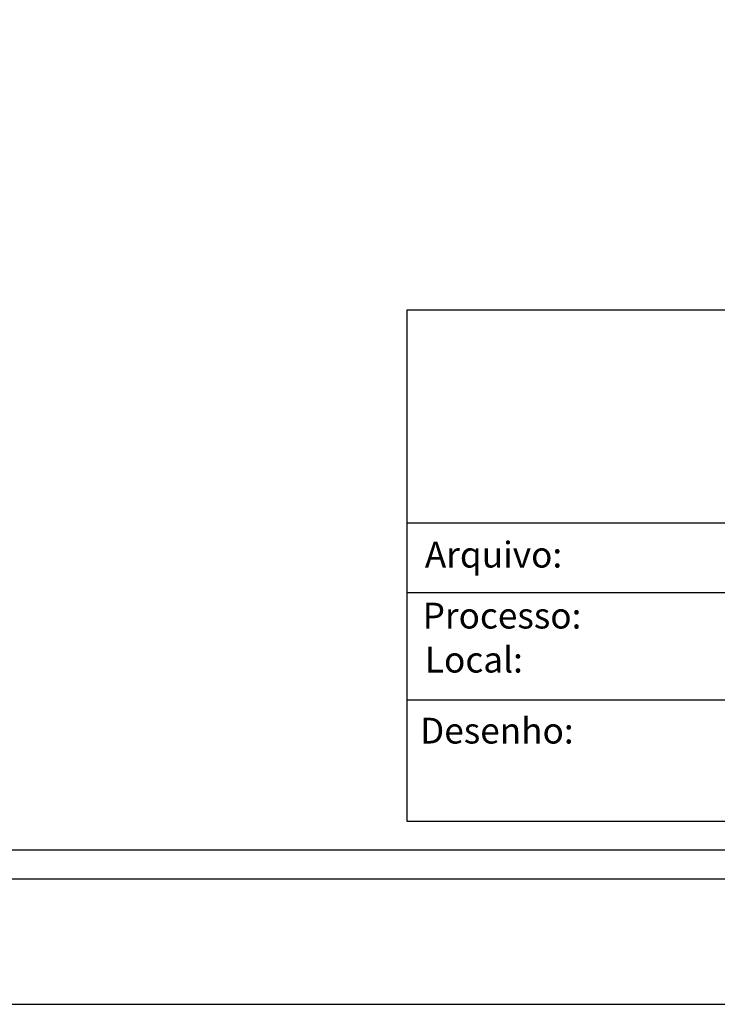
# Model space of a CAD drawing. Units: millimetres. Extents: x 190076 to 190496, y 1678423 to 1678720.
# Drawn here: x 190279 to 190352, y 1678423 to 1678526 of the extents above; entities that cross this region are included whole.
import ezdxf

# ---------------------------------------------------------------- set-up
doc = ezdxf.new("R2010")
doc.units = ezdxf.units.MM
doc.layers.get('0').update_dxf_attribs({"linetype": 'CONTINUOUS'})
doc.layers.get('DEFPOINTS').update_dxf_attribs({"linetype": 'CONTINUOUS'})
for name, color, linetype in [('PRINT_A4_A3', 7, 'CONTINUOUS'), ('T-DIM', 1, 'CONTINUOUS'), ('T-TEXTP', 7, 'CONTINUOUS')]:
    doc.layers.add(name, color=color, linetype=linetype)
doc.styles.get("Standard").update_dxf_attribs({"font": 'ARIAL.TTF'})

# ---------------------------------------------------------------- blocks, each defined once
blk = doc.blocks.new('A3')
at = {"layer": 'DEFPOINTS'}
blk.add_lwpolyline([(0, 0), (297, 0), (297, 420), (0, 420)], close=True, dxfattribs=at)

msp = doc.modelspace()

# ---------------------------------------------------------------- linework, layer by layer
at = {"color": 7}
msp.add_line((190489.667, 1678436.078), (190088.902, 1678436.078), dxfattribs=at)
at = {"layer": 'PRINT_A4_A3'}
for p, q in [((190319.248, 1678495.353), (190483.667, 1678495.353)), ((190319.248, 1678442.078), (190319.248, 1678495.353)), ((190418.963, 1678454.701), (190319.248, 1678454.701)), ((190483.667, 1678442.078), (190319.248, 1678442.078))]:
    msp.add_line(p, q, dxfattribs=at)
at = {"layer": 'T-DIM', "color": 1}
msp.add_line((190486.667, 1678439.078), (190091.902, 1678439.078), dxfattribs=at)
at = {"layer": 'T-TEXTP'}
for p, q in [((190319.248, 1678473.179), (190483.667, 1678473.179)), ((190418.963, 1678465.888), (190319.248, 1678465.888))]:
    msp.add_line(p, q, dxfattribs=at)

# ---------------------------------------------------------------- block references
at = {"rotation": 90}
msp.add_blockref('A3', (190495.667, 1678423.043), dxfattribs=at)

# ---------------------------------------------------------------- texts
at = {"layer": 'T-TEXTP', "char_height": 2.68506, "attachment_point": 1}
for s, insert in [('{\\fArial|b0|i0|c0|p34;Arquivo:}', (190321.079, 1678471.201)), ('{\\fArial|b0|i0|c0|p34;Processo:}', (190320.852, 1678464.854)), ('{\\fArial|b0|i0|c0|p34;Local:}', (190321.085, 1678460.27)), ('{\\fArial|b0|i0|c0|p34;Desenho:}', (190320.578, 1678452.879))]:
    msp.add_mtext(s, dxfattribs=dict(at, insert=insert))

doc.saveas('drawing.dxf')
